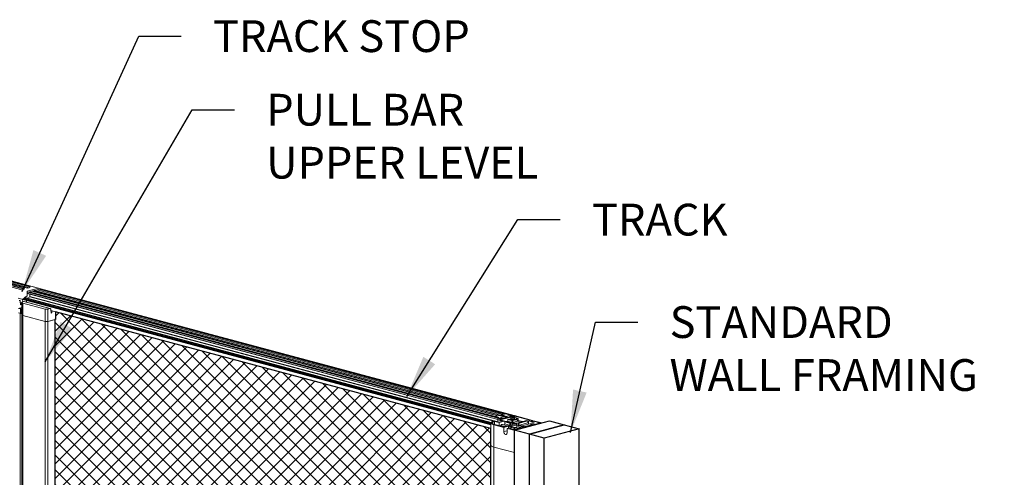
# Model space of a CAD drawing. Units: inches. Extents: x 1994 to 293826, y -309651 to -449.
# Drawn here: x 271185 to 271254, y -309458 to -309426 of the extents above; entities that cross this region are included whole.
import ezdxf

# ---------------------------------------------------------------- set-up
doc = ezdxf.new("R2010")
doc.units = ezdxf.units.IN
doc.header["$MEASUREMENT"] = 0
doc.layers.add('background', color=251, linetype='CONTINUOUS')
doc.layers.add('TEXT', color=2, linetype='CONTINUOUS')
doc.layers.add('OUTLINE', color=3, linetype='CONTINUOUS', lineweight=30)
doc.styles.get("Standard").update_dxf_attribs({"font": 'arial.ttf'})
doc.dimstyles.new('1_2', dxfattribs={"dimscale": 24, "dimtxt": 0.09375, "dimasz": 0.125, "dimexe": 0.0625, "dimexo": 0.03125, "dimgap": 0.09375, "dimtad": 1, "dimdec": 3, "dimzin": 0, "dimdsep": 46, "dimlunit": 4, "dimtxsty": 'Standard', "dimcen": 0.09375, "dimclrt": 2, "dimadec": 0, "dimazin": 0, "dimtfac": 1, "dimtdec": 3, "dimtofl": 0, "dimtmove": 0, "dimatfit": 3, "dimfxl": 1, "dimfrac": 2, "dimtolj": 1, "dimtzin": 0, "dimarcsym": 0})

msp = doc.modelspace()

# ---------------------------------------------------------------- hatches: boundary and pattern name
at = {"layer": 'background'}
h = msp.add_hatch(dxfattribs=at)
h.set_pattern_fill('ANSI37', color=256, scale=5.905512)
h.set_pattern_definition([(45, (260478.5616, -297323.2858), (-0.521978447, 0.521978447), []), (135, (260478.5616, -297323.2858), (-0.521978447, -0.521978447), [])])
h.paths.add_polyline_path([(271217.9948, -309454.9963), (271187.1667, -309446.7371), (271187.1667, -309447.2757), (271187.1406, -309447.2826), (271187.1406, -309486.1756), (271187.1667, -309486.1687), (271187.1672, -309486.9944), (271217.9912, -309495.2525), (271217.9912, -309456.1909), (271217.9946, -309456.1905)])

# ---------------------------------------------------------------- linework, layer by layer
for p, q in [((271219.6598, -309455.129), (271222.1346, -309454.4659)), ((271222.1346, -309454.4659), (271223.1925, -309454.7493)), ((271220.7176, -309455.4124), (271219.6598, -309455.129)), ((271219.6598, -309533.4184), (271219.6598, -309455.129)), ((271223.1925, -309454.7493), (271220.7176, -309455.4124)), ((271220.7176, -309455.4124), (271223.1925, -309454.7493)), ((271224.2504, -309455.0328), (271221.7755, -309455.6958)), ((271223.1925, -309454.7493), (271224.2504, -309455.0328)), ((271224.2504, -309533.3222), (271224.2504, -309455.0328)), ((271220.7176, -309533.7018), (271220.7176, -309455.4124)), ((271220.7176, -309533.7018), (271220.7176, -309455.4124)), ((271221.7755, -309455.6958), (271220.7176, -309455.4124)), ((271221.7755, -309533.9852), (271221.7755, -309455.6958))]:
    msp.add_line(p, q, dxfattribs=at)
msp.add_lwpolyline([(271217.9948, -309454.9963), (271187.1667, -309446.7371), (271187.1667, -309447.2757), (271187.1406, -309447.2826), (271187.1406, -309486.1756), (271187.1667, -309486.1687), (271187.1672, -309486.9944), (271217.9912, -309495.2525), (271217.9912, -309456.1909), (271217.9946, -309456.1905)], close=True, dxfattribs=at)
at = {"layer": 'OUTLINE', "linetype": 'Continuous', "lineweight": 15}
for p, q in [((271151.0287, -309435.9573), (271184.9698, -309445.0505)), ((271151.0358, -309435.9457), (271184.9769, -309445.0389)), ((271151.057, -309435.94), (271184.9981, -309445.0332)), ((271185.0007, -309445.0332), (271151.0596, -309435.94)), ((271151.1109, -309436.1596), (271184.7869, -309445.1817)), ((271151.2313, -309436.0697), (271184.9698, -309445.1086)), ((271151.2313, -309436.1033), (271184.9521, -309445.1375)), ((271151.424, -309435.8417), (271185.3651, -309444.9349)), ((271151.4876, -309435.8247), (271185.4287, -309444.9179)), ((271185.4313, -309444.9178), (271151.4902, -309435.8246)), ((271151.6467, -309436.016), (271185.3227, -309445.0382)), ((271151.6732, -309435.9219), (271185.358, -309444.9465)), ((271151.6732, -309435.956), (271185.358, -309444.9805)), ((271184.7703, -309445.181), (271184.6085, -309445.1376)), ((271184.7784, -309445.1813), (271184.615, -309445.1376)), ((271184.7784, -309445.1813), (271184.615, -309445.1376)), ((271184.7703, -309445.181), (271184.7869, -309445.1817)), ((271184.7784, -309445.1813), (271184.7869, -309445.1817)), ((271184.7784, -309445.1813), (271184.7869, -309445.1817)), ((271184.7869, -309445.1817), (271184.9521, -309445.1375)), ((271184.7869, -309445.1817), (271184.9521, -309445.1375)), ((271184.7869, -309445.1817), (271184.9521, -309445.1375)), ((271184.9698, -309445.1086), (271184.9698, -309445.0505)), ((271184.9698, -309445.1086), (271184.9698, -309445.0505)), ((271184.9698, -309445.1086), (271184.9698, -309445.0505)), ((271184.9769, -309445.0389), (271184.9981, -309445.0332)), ((271184.9769, -309445.0389), (271184.9981, -309445.0332)), ((271184.9769, -309445.0389), (271184.9981, -309445.0332)), ((271185.1696, -309445.0792), (271184.9981, -309445.0332)), ((271185.1709, -309445.0788), (271185.0007, -309445.0332)), ((271185.1709, -309445.0788), (271185.0007, -309445.0332)), ((271185.1696, -309445.0792), (271185.3227, -309445.0382)), ((271185.1709, -309445.0788), (271185.3227, -309445.0382)), ((271185.1709, -309445.0788), (271185.3227, -309445.0382)), ((271185.6143, -309445.1618), (271185.1724, -309445.2802)), ((271185.6143, -309445.2537), (271185.1724, -309445.3721)), ((271185.1724, -309445.2869), (271185.1724, -309445.2802)), ((271185.1724, -309445.6121), (271185.1724, -309445.2802)), ((271185.1724, -309445.6121), (271185.1724, -309445.2802)), ((271185.1724, -309445.6121), (271185.1724, -309445.2802)), ((271185.1724, -309445.4319), (271218.4803, -309454.3555)), ((271185.2137, -309445.361), (271218.4803, -309454.2735)), ((271185.2764, -309445.3442), (271218.498, -309454.2447)), ((271218.553, -309454.2299), (271185.3314, -309445.3295)), ((271185.3349, -309445.3285), (271218.3004, -309454.1604)), ((271185.358, -309444.9805), (271185.358, -309444.9465)), ((271185.358, -309444.9805), (271185.358, -309444.9465)), ((271185.358, -309444.9805), (271185.358, -309444.9465)), ((271185.3651, -309444.9349), (271185.4287, -309444.9179)), ((271185.3651, -309444.9349), (271185.4287, -309444.9179)), ((271185.3651, -309444.9349), (271185.4287, -309444.9179)), ((271185.7116, -309444.9937), (271185.4287, -309444.9179)), ((271185.4287, -309444.9179), (271219.3699, -309454.0111)), ((271185.7142, -309444.9936), (271185.4313, -309444.9178)), ((271219.3724, -309454.0111), (271185.4313, -309444.9178)), ((271185.5002, -309445.2843), (271218.4566, -309454.1137)), ((271185.5628, -309445.2675), (271218.5192, -309454.0969)), ((271185.9767, -309445.0647), (271185.6143, -309445.1618)), ((271186.1482, -309445.1106), (271185.6143, -309445.2537)), ((271185.6713, -309445.2384), (271218.893, -309454.1388)), ((271185.6964, -309445.2317), (271218.918, -309454.1321)), ((271185.7176, -309445.226), (271218.9392, -309454.1264)), ((271218.9406, -309454.1261), (271185.719, -309445.2256)), ((271185.8707, -309445.185), (271218.8271, -309454.0144)), ((271185.9959, -309445.1514), (271218.9524, -309453.9808)), ((271186.0596, -309445.1344), (271219.016, -309453.9638)), ((271186.0846, -309445.1277), (271219.3062, -309454.0281)), ((271184.5392, -309445.7732), (271184.9595, -309445.8858)), ((271184.7085, -309446.2514), (271184.68, -309445.9976)), ((271184.6885, -309446.0732), (271184.7976, -309446.1024)), ((271184.7765, -309446.0968), (271184.7616, -309446.2371)), ((271184.7976, -309446.0821), (271184.7976, -309446.9492)), ((271184.8534, -309446.0399), (271184.8323, -309445.8517)), ((271184.8534, -309446.0399), (271184.8323, -309445.8517)), ((271184.8534, -309446.0399), (271184.8323, -309445.8517)), ((271184.8549, -309445.8577), (271185.1677, -309445.6224)), ((271184.955, -309445.878), (271184.8613, -309445.8529)), ((271184.9283, -309446.0194), (271184.8708, -309446.0348)), ((271184.8708, -309446.1295), (271186.4512, -309446.5529)), ((271184.8708, -309446.1295), (271184.8708, -309446.9966)), ((271184.955, -309445.8178), (271184.9204, -309445.8085)), ((271186.7738, -309446.5138), (271184.9283, -309446.0194)), ((271184.962, -309445.8062), (271184.9335, -309445.7986)), ((271184.9357, -309445.7969), (271217.9948, -309454.6538)), ((271186.7997, -309446.5136), (271184.9542, -309446.0191)), ((271184.955, -309445.878), (271184.955, -309445.8178)), ((271184.9592, -309445.8166), (271217.9948, -309454.6672)), ((271184.9592, -309445.8769), (271217.9948, -309454.7275)), ((271184.9757, -309445.8879), (271184.9601, -309445.8859)), ((271184.962, -309445.8062), (271185.0602, -309445.78)), ((271184.9637, -309445.8847), (271217.9948, -309454.7341)), ((271185.0602, -309445.78), (271184.9851, -309445.7598)), ((271184.9873, -309445.7582), (271217.9951, -309454.6013)), ((271184.9879, -309445.7577), (271217.9952, -309454.6007)), ((271185.0129, -309445.7389), (271218.0037, -309454.5775)), ((271185.0153, -309445.7371), (271185.1677, -309445.6224)), ((271185.0153, -309445.737), (271185.1677, -309445.6224)), ((271185.0153, -309445.737), (271218.0051, -309454.5754)), ((271185.2059, -309445.7881), (271185.0153, -309445.7371)), ((271185.1307, -309446.0664), (271185.1148, -309445.9252)), ((271185.1724, -309445.4483), (271218.4915, -309454.3749)), ((271185.1724, -309445.6121), (271185.1724, -309445.6121)), ((271185.1724, -309445.6121), (271185.1724, -309445.6121)), ((271185.2059, -309445.7881), (271185.3583, -309445.6735)), ((271185.3583, -309445.6735), (271185.3583, -309445.6735)), ((271185.3583, -309445.6735), (271218.2073, -309454.4741)), ((271185.363, -309445.6631), (271185.363, -309445.4994)), ((271185.363, -309445.6631), (271185.363, -309445.6631)), ((271185.363, -309445.6631), (271218.229, -309454.4683)), ((271184.6728, -309446.8501), (271184.5491, -309446.8169)), ((271184.5668, -309446.5094), (271184.7976, -309446.4475)), ((271184.6905, -309446.5425), (271184.5668, -309446.5094)), ((271184.7612, -309446.8264), (271184.6728, -309446.8501)), ((271184.6905, -309446.5425), (271184.7976, -309446.5138)), ((271184.6905, -309446.846), (271184.6905, -309446.5425)), ((271184.7612, -309446.8271), (271184.6905, -309446.846)), ((271184.7052, -309446.222), (271184.7616, -309446.2371)), ((271184.7616, -309446.2371), (271184.7085, -309446.2514)), ((271184.7612, -309446.5614), (271184.7976, -309446.5517)), ((271184.7612, -309446.8649), (271184.7612, -309446.5614)), ((271184.7612, -309446.5614), (271184.7976, -309446.5712)), ((271186.4512, -309446.5529), (271186.4512, -309447.42)), ((271186.628, -309446.5529), (271186.7738, -309446.5138)), ((271186.628, -309446.5529), (271186.628, -309447.42)), ((271186.8722, -309446.831), (271186.8438, -309446.5773)), ((271186.8523, -309446.6529), (271217.9948, -309454.9963)), ((271186.9254, -309446.8168), (271186.8689, -309446.8017)), ((271186.9254, -309446.8168), (271186.8722, -309446.831)), ((271186.9402, -309446.6765), (271186.9254, -309446.8168)), ((271187.1667, -309447.2757), (271187.1667, -309446.7371)), ((271184.6728, -309446.8508), (271184.7082, -309446.8413)), ((271184.6728, -309487.4384), (271184.6728, -309446.8501)), ((271184.6728, -309485.7436), (271184.6728, -309446.8508)), ((271184.7976, -309446.8842), (271184.6728, -309446.8508)), ((271184.7082, -309446.8413), (271184.7612, -309446.8556)), ((271184.7612, -309446.8649), (271184.7976, -309446.8747)), ((271184.7976, -309446.9492), (271184.7976, -309464.9992)), ((271184.8708, -309446.9966), (271186.4512, -309447.42)), ((271184.8708, -309446.9966), (271186.4512, -309447.42)), ((271184.8708, -309446.9966), (271184.8708, -309464.9796)), ((271186.4512, -309486.313), (271186.4512, -309447.42)), ((271186.628, -309447.42), (271187.1667, -309447.2757)), ((271187.1406, -309447.2826), (271186.628, -309447.42)), ((271186.628, -309447.42), (271186.628, -309486.313)), ((271187.1406, -309447.2826), (271187.1406, -309486.1756)), ((271218.2562, -309454.461), (271218.1954, -309454.4773)), ((271218.2562, -309454.461), (271218.5779, -309454.5472)), ((271218.5832, -309454.0797), (271218.3004, -309454.1555)), ((271218.3004, -309454.1555), (271218.5655, -309454.2266)), ((271218.3004, -309454.1622), (271218.3004, -309454.1555)), ((271218.4803, -309454.3555), (271218.4803, -309454.2735)), ((271218.4803, -309454.3555), (271218.4803, -309454.2735)), ((271218.4803, -309454.2735), (271218.7182, -309454.3372)), ((271218.4803, -309454.3555), (271218.5652, -309454.3782)), ((271218.4915, -309454.3749), (271218.5345, -309454.3864)), ((271219.4434, -309454.1429), (271218.493, -309454.3975)), ((271218.8148, -309454.4837), (271218.493, -309454.3975)), ((271218.493, -309454.3975), (271218.493, -309454.5245)), ((271218.498, -309454.2447), (271218.5655, -309454.2266)), ((271218.498, -309454.2447), (271218.5496, -309454.2308)), ((271218.498, -309454.2447), (271218.7808, -309454.3204)), ((271218.8148, -309454.4837), (271218.5779, -309454.5472)), ((271218.9703, -309454.4837), (271218.5779, -309454.5889)), ((271218.8484, -309454.1508), (271218.5832, -309454.0797)), ((271218.638, -309454.2545), (271219.0064, -309454.1558)), ((271218.638, -309454.2545), (271218.8325, -309454.3066)), ((271218.8358, -309454.3057), (271218.6445, -309454.2544)), ((271219.3982, -309454.1967), (271218.6486, -309454.3975)), ((271218.6486, -309454.3975), (271218.9703, -309454.4837)), ((271219.0251, -309453.9613), (271218.7423, -309454.0371)), ((271218.7423, -309454.0371), (271219.0075, -309454.1082)), ((271218.7423, -309454.073), (271218.7423, -309454.0371)), ((271218.7808, -309454.3204), (271218.8325, -309454.3066)), ((271218.8164, -309454.2986), (271218.8079, -309454.2982)), ((271218.8164, -309454.2986), (271218.9817, -309454.2543)), ((271218.8164, -309454.2986), (271218.8394, -309454.3048)), ((271218.8484, -309454.1508), (271219.0075, -309454.1082)), ((271218.918, -309454.1321), (271218.9392, -309454.1264)), ((271218.9703, -309454.7169), (271218.9703, -309454.4837)), ((271218.9703, -309454.4873), (271219.4875, -309454.6258)), ((271218.9817, -309454.2543), (271219.0046, -309454.2605)), ((271218.9993, -309454.1673), (271218.9993, -309454.2255)), ((271218.9993, -309454.1673), (271219.1758, -309454.2146)), ((271218.9993, -309454.2255), (271219.0672, -309454.2437)), ((271219.0064, -309454.1558), (271219.2009, -309454.2079)), ((271219.2903, -309454.0324), (271219.0251, -309453.9613)), ((271219.0276, -309454.1501), (271219.3946, -309454.0518)), ((271219.0276, -309454.1501), (271219.2221, -309454.2022)), ((271219.2234, -309454.2019), (271219.0302, -309454.1501)), ((271219.1833, -309454.4874), (271219.0771, -309454.5159)), ((271219.2292, -309454.3441), (271219.1833, -309454.3564)), ((271219.1833, -309454.3564), (271219.1833, -309454.4874)), ((271219.1833, -309454.3564), (271219.4844, -309454.4371)), ((271219.1833, -309454.4874), (271219.4844, -309454.5681)), ((271219.2005, -309454.1957), (271219.3522, -309454.1551)), ((271219.2009, -309454.2079), (271219.2221, -309454.2022)), ((271219.5021, -309454.4172), (271219.2292, -309454.3441)), ((271219.2903, -309454.0324), (271219.3699, -309454.0111)), ((271219.306, -309454.3442), (271219.306, -309454.3647)), ((271219.3062, -309454.0281), (271219.3699, -309454.0111)), ((271219.4314, -309454.3078), (271219.3134, -309454.3394)), ((271219.3704, -309454.3642), (271219.3134, -309454.3489)), ((271219.3134, -309454.3489), (271219.3134, -309454.3667)), ((271219.3522, -309454.1551), (271219.3751, -309454.1612)), ((271219.3699, -309454.0111), (271219.6527, -309454.0869)), ((271219.3704, -309454.3642), (271219.3704, -309454.3819)), ((271219.654, -309454.0865), (271219.3724, -309454.0111)), ((271219.3875, -309454.0633), (271219.3875, -309454.0974)), ((271219.3875, -309454.0633), (271219.564, -309454.1106)), ((271219.3875, -309454.0974), (271219.5629, -309454.1444)), ((271219.3946, -309454.0518), (271219.5891, -309454.1039)), ((271219.3982, -309454.1967), (271219.5119, -309454.2272)), ((271219.3982, -309454.2989), (271219.3982, -309454.1967)), ((271219.4314, -309454.3078), (271219.3982, -309454.2989)), ((271219.4934, -309454.3408), (271219.406, -309454.3642)), ((271219.406, -309454.3642), (271219.406, -309454.3915)), ((271219.5119, -309454.3293), (271219.4314, -309454.3078)), ((271219.7977, -309454.2378), (271219.4434, -309454.1429)), ((271219.4822, -309454.3913), (271219.4822, -309454.4119)), ((271219.4844, -309454.4371), (271219.4844, -309454.5681)), ((271219.5344, -309454.3746), (271219.4895, -309454.3866)), ((271219.521, -309454.4045), (271219.4895, -309454.3961)), ((271219.4895, -309454.3961), (271219.4895, -309454.4139)), ((271219.4934, -309454.3408), (271219.4934, -309454.3855)), ((271219.5119, -309454.3293), (271219.5119, -309454.2272)), ((271219.521, -309454.4045), (271219.521, -309454.4192)), ((271219.8117, -309454.3437), (271219.5374, -309454.4172)), ((271219.5551, -309454.4371), (271219.8576, -309454.356)), ((271219.5551, -309454.4371), (271219.5551, -309454.5681)), ((271219.5551, -309454.5681), (271219.8576, -309454.4871)), ((271219.6746, -309454.3729), (271219.5566, -309454.4045)), ((271219.5566, -309454.4045), (271219.5566, -309454.4121)), ((271219.6598, -309454.085), (271219.5629, -309454.1109)), ((271219.6407, -309454.1318), (271219.5629, -309454.1109)), ((271219.5629, -309454.1109), (271219.5629, -309454.175)), ((271219.577, -309454.3632), (271219.5645, -309454.3665)), ((271219.5891, -309454.1039), (271219.6527, -309454.0869)), ((271219.6299, -309454.2588), (271219.6746, -309454.2708)), ((271219.6299, -309454.361), (271219.6299, -309454.2588)), ((271219.6746, -309454.3729), (271219.6299, -309454.361)), ((271219.6598, -309454.1266), (271219.6407, -309454.1318)), ((271219.6407, -309454.1318), (271219.6407, -309454.1958)), ((271220.9332, -309454.4261), (271219.6598, -309454.085)), ((271220.767, -309454.4233), (271219.6598, -309454.1266)), ((271219.6598, -309454.2009), (271219.6598, -309454.1266)), ((271219.6746, -309454.2708), (271219.7977, -309454.2378)), ((271219.6746, -309454.3729), (271219.6746, -309454.2708)), ((271219.7977, -309454.2378), (271219.7977, -309454.34)), ((271219.9221, -309454.3066), (271219.7977, -309454.2733)), ((271219.9221, -309454.3066), (271219.7977, -309454.34)), ((271219.8117, -309454.3437), (271219.8576, -309454.356)), ((271219.8321, -309454.6258), (271220.5122, -309454.4436)), ((271219.8576, -309454.4871), (271219.8576, -309454.356)), ((271219.8576, -309454.4549), (271219.9172, -309454.439)), ((271219.8576, -309454.4871), (271219.9652, -309454.5159)), ((271219.9221, -309454.4377), (271219.9172, -309454.439)), ((271220.0847, -309454.4839), (271219.9172, -309454.439)), ((271220.6005, -309454.4673), (271219.9205, -309454.6495)), ((271219.9221, -309454.3066), (271219.9221, -309454.4377)), ((271220.2424, -309454.5159), (271219.9221, -309454.4301)), ((271219.9652, -309454.5159), (271220.0847, -309454.4839)), ((271220.6005, -309454.4673), (271220.5122, -309454.4436)), ((271220.6005, -309454.6118), (271220.6005, -309454.4673)), ((271220.767, -309454.4233), (271220.6504, -309454.4545)), ((271220.6504, -309454.4545), (271220.9155, -309454.5256)), ((271220.6504, -309454.6877), (271220.6504, -309454.4545)), ((271220.8271, -309454.4545), (271220.9332, -309454.4261)), ((271220.9155, -309454.4782), (271220.8271, -309454.4545)), ((271220.9155, -309454.4782), (271221.0216, -309454.4498)), ((271220.9155, -309454.5256), (271221.0322, -309454.4943)), ((271220.9332, -309454.4735), (271220.9332, -309454.4261)), ((271221.6082, -309454.607), (271221.0216, -309454.4498)), ((271221.3327, -309454.5748), (271221.0322, -309454.4943)), ((271221.0322, -309454.4943), (271221.0322, -309454.7198)), ((271217.9948, -309454.607), (271217.9948, -309456.1919)), ((271218.1168, -309454.6384), (271218.1168, -309454.5757)), ((271218.1954, -309454.7368), (271218.1954, -309456.3217)), ((271218.1954, -309454.7368), (271218.9102, -309454.9283)), ((271218.5779, -309454.5889), (271218.2565, -309454.5028)), ((271218.2565, -309454.7113), (271218.2565, -309454.5028)), ((271218.2732, -309454.716), (271218.9102, -309454.8866)), ((271218.5779, -309454.7976), (271218.5779, -309454.5889)), ((271218.6988, -309454.7896), (271218.6235, -309454.8098)), ((271218.6988, -309454.7896), (271218.9598, -309454.8595)), ((271219.1588, -309454.8062), (271218.8065, -309454.7118)), ((271218.8844, -309454.8797), (271219.3991, -309454.7418)), ((271218.9703, -309454.7169), (271218.8979, -309454.7363)), ((271218.9102, -309454.8866), (271219.232, -309454.8004)), ((271219.232, -309454.8421), (271218.9102, -309454.9283)), ((271218.9102, -309454.9283), (271218.9102, -309455.2246)), ((271219.1471, -309455.1611), (271218.9102, -309455.2246)), ((271219.3991, -309454.6495), (271218.9703, -309454.5347)), ((271219.3017, -309454.7679), (271218.9703, -309454.6792)), ((271219.1471, -309454.9918), (271219.4689, -309454.9056)), ((271219.1471, -309455.288), (271219.1471, -309454.9918)), ((271219.1471, -309454.9918), (271219.6598, -309455.1291)), ((271219.232, -309454.8004), (271219.6244, -309454.9056)), ((271219.232, -309454.8421), (271219.4689, -309454.9056)), ((271219.232, -309454.8421), (271219.232, -309454.9691)), ((271219.4875, -309454.7655), (271219.2945, -309454.8172)), ((271219.6244, -309454.9056), (271219.3027, -309454.9918)), ((271219.3027, -309454.9918), (271219.5374, -309455.0547)), ((271219.3473, -309454.6957), (271219.3473, -309454.7557)), ((271219.4875, -309454.8689), (271219.4875, -309454.7655)), ((271219.5374, -309455.0824), (271219.5374, -309455.0547)), ((271219.6244, -309455.1028), (271219.6244, -309454.9056)), ((271219.6922, -309454.9491), (271219.6244, -309454.931)), ((271219.6275, -309454.9665), (271219.6244, -309454.9673)), ((271219.6244, -309455.0739), (271219.6922, -309455.0558)), ((271219.6598, -309455.1291), (271219.6598, -309456.714)), ((271219.9265, -309454.8864), (271219.6922, -309454.9491)), ((271219.6922, -309455.0558), (271219.7822, -309455.0799)), ((271219.9342, -309455.0139), (271219.7569, -309454.9665)), ((271219.7822, -309455.0547), (271220.113, -309454.966)), ((271219.7822, -309455.0824), (271219.7822, -309455.0547)), ((271220.2301, -309454.8721), (271219.8321, -309454.7655)), ((271219.8321, -309454.91), (271219.8321, -309454.7655)), ((271219.8351, -309454.9108), (271219.8321, -309454.91)), ((271219.8913, -309455.0024), (271219.9963, -309454.9743)), ((271219.9205, -309454.7418), (271220.4351, -309454.8797)), ((271219.9723, -309454.7557), (271219.9723, -309454.6957)), ((271220.2615, -309454.8637), (271219.9963, -309454.9348)), ((271219.9963, -309454.9348), (271220.113, -309454.966)), ((271219.9963, -309454.9973), (271219.9963, -309454.9348)), ((271220.6005, -309454.6118), (271220.0179, -309454.7679)), ((271220.1731, -309454.9348), (271220.2615, -309454.9111)), ((271220.1731, -309454.9348), (271220.2788, -309454.9631)), ((271220.7506, -309454.6656), (271220.1932, -309454.8149)), ((271220.3781, -309454.895), (271220.2615, -309454.8637)), ((271220.2615, -309454.9111), (271220.3672, -309454.9394)), ((271220.2615, -309454.9585), (271220.2615, -309454.9111)), ((271220.3781, -309454.895), (271221.3327, -309454.6393)), ((271220.3922, -309454.8682), (271220.8582, -309454.7434)), ((271220.6504, -309454.6252), (271220.6005, -309454.6118)), ((271220.6504, -309454.6877), (271220.6592, -309454.6901)), ((271220.8582, -309454.7434), (271220.9011, -309454.7549)), ((271220.9155, -309454.751), (271220.9155, -309454.5256)), ((271221.3327, -309454.6393), (271221.3327, -309454.5748)), ((271217.9912, -309456.1909), (271217.9912, -309495.4127)), ((271218.1918, -309456.3207), (271218.1918, -309495.5425)), ((271218.1918, -309456.3207), (271219.6598, -309456.714)), ((271218.1954, -309456.3217), (271219.6598, -309456.714)), ((271219.6598, -309456.714), (271219.6598, -309495.9358))]:
    msp.add_line(p, q, dxfattribs=at)
at = {"layer": 'OUTLINE', "linetype": 'Continuous', "lineweight": 15, "flags": 128}
for points in [[(271184.9981, -309445.0332), (271184.9995, -309445.0331), (271185.0007, -309445.0332)], [(271184.9981, -309445.0332), (271184.9995, -309445.0331), (271185.0007, -309445.0332)], [(271184.9981, -309445.0332), (271184.9995, -309445.0331), (271185.0007, -309445.0332)], [(271185.4287, -309444.9179), (271185.4301, -309444.9177), (271185.4313, -309444.9178)], [(271185.4287, -309444.9179), (271185.4301, -309444.9177), (271185.4313, -309444.9178)], [(271185.4287, -309444.9179), (271185.4301, -309444.9177), (271185.4313, -309444.9178)], [(271185.7116, -309444.9936), (271185.713, -309444.9935), (271185.7142, -309444.9936)], [(271184.6101, -309445.9341), (271184.6226, -309445.9323), (271184.6347, -309445.9336), (271184.6461, -309445.9379), (271184.6563, -309445.9452), (271184.665, -309445.9551), (271184.672, -309445.9674), (271184.6771, -309445.9818), (271184.68, -309445.9976)], [(271184.8708, -309446.0348), (271184.8397, -309446.0449), (271184.8166, -309446.0565), (271184.8024, -309446.069), (271184.7976, -309446.0821), (271184.8024, -309446.0952), (271184.8166, -309446.1077), (271184.8397, -309446.1193), (271184.8708, -309446.1295)], [(271186.8438, -309446.5773), (271186.8408, -309446.5614), (271186.8358, -309446.5471), (271186.8288, -309446.5348), (271186.82, -309446.5248), (271186.8098, -309446.5176), (271186.7985, -309446.5132), (271186.7863, -309446.512), (271186.7738, -309446.5138)], [(271184.7976, -309446.9492), (271184.8024, -309446.9623), (271184.8166, -309446.9748), (271184.8397, -309446.9864), (271184.8708, -309446.9966)], [(271184.7976, -309446.9492), (271184.8024, -309446.9623), (271184.8166, -309446.9748), (271184.8397, -309446.9864), (271184.8708, -309446.9966)], [(271218.1954, -309454.4773), (271218.1314, -309454.4971), (271218.0786, -309454.5191), (271218.038, -309454.5429), (271218.0104, -309454.568), (271217.9965, -309454.5939), (271217.9965, -309454.6201), (271218.0104, -309454.6461), (271218.038, -309454.6712), (271218.0786, -309454.695), (271218.1314, -309454.717), (271218.1954, -309454.7368)], [(271218.6445, -309454.2544), (271218.6414, -309454.254), (271218.638, -309454.2545)], [(271219.0302, -309454.1501), (271219.029, -309454.1499), (271219.0276, -309454.1501)], [(271219.3134, -309454.3394), (271219.3102, -309454.3404), (271219.3079, -309454.3416), (271219.3065, -309454.3428), (271219.306, -309454.3442), (271219.3065, -309454.3455), (271219.3079, -309454.3467), (271219.3102, -309454.3479), (271219.3134, -309454.3489)], [(271219.3699, -309454.0111), (271219.3712, -309454.0109), (271219.3724, -309454.0111)], [(271219.3699, -309454.0111), (271219.3712, -309454.0109), (271219.3724, -309454.0111)], [(271219.4895, -309454.3961), (271219.4864, -309454.3951), (271219.4841, -309454.3939), (271219.4826, -309454.3927), (271219.4822, -309454.3913), (271219.4826, -309454.39), (271219.4841, -309454.3888), (271219.4864, -309454.3876), (271219.4895, -309454.3866)], [(271219.577, -309454.3632), (271219.5898, -309454.358), (271219.5942, -309454.352), (271219.5898, -309454.3459), (271219.577, -309454.3408), (271219.5578, -309454.3373), (271219.5352, -309454.3361), (271219.5126, -309454.3373), (271219.4934, -309454.3408)], [(271218.1168, -309454.5757), (271218.088, -309454.5813), (271218.0657, -309454.5888), (271218.0517, -309454.5976), (271218.0469, -309454.607), (271218.0517, -309454.6165), (271218.0657, -309454.6253), (271218.088, -309454.6328), (271218.1168, -309454.6384)], [(271219.3991, -309454.7418), (271219.3768, -309454.7312), (271219.3605, -309454.7198), (271219.3506, -309454.7079), (271219.3473, -309454.6957), (271219.3506, -309454.6835), (271219.3605, -309454.6716), (271219.3768, -309454.6602), (271219.3991, -309454.6495)], [(271219.5272, -309454.6602), (271219.4963, -309454.6711), (271219.4776, -309454.6838), (271219.4724, -309454.6974), (271219.4811, -309454.7109), (271219.503, -309454.7232), (271219.5365, -309454.7335), (271219.5792, -309454.741), (271219.6279, -309454.7452), (271219.6789, -309454.7456), (271219.7286, -309454.7424), (271219.7731, -309454.7357), (271219.8092, -309454.726), (271219.8342, -309454.7141), (271219.8463, -309454.7008), (271219.8445, -309454.6871), (271219.8291, -309454.6741), (271219.8011, -309454.6627), (271219.7626, -309454.6537), (271219.7165, -309454.6478), (271219.6662, -309454.6455), (271219.6154, -309454.6469), (271219.5679, -309454.6519), (271219.5272, -309454.6602)], [(271219.5374, -309455.0547), (271219.5272, -309455.066), (271219.5313, -309455.0776), (271219.549, -309455.0882), (271219.5786, -309455.0967), (271219.6169, -309455.1022), (271219.6598, -309455.1041), (271219.7026, -309455.1022), (271219.7409, -309455.0967), (271219.7705, -309455.0882), (271219.7883, -309455.0776), (271219.7923, -309455.066), (271219.7822, -309455.0547)], [(271219.6922, -309454.9581), (271219.6922, -309454.951), (271219.6922, -309454.9491)], [(271219.6922, -309454.9581), (271219.6922, -309454.9702), (271219.6922, -309454.9868), (271219.6922, -309455.0071), (271219.6922, -309455.0304), (271219.6922, -309455.0558)], [(271219.9205, -309454.6495), (271219.9428, -309454.6602), (271219.959, -309454.6716), (271219.9689, -309454.6835), (271219.9723, -309454.6957), (271219.9689, -309454.7079), (271219.959, -309454.7198), (271219.9428, -309454.7312), (271219.9205, -309454.7418)], [(271221.3327, -309454.6393), (271221.3754, -309454.6424), (271221.4196, -309454.6417), (271221.4605, -309454.6371), (271221.4934, -309454.6292), (271221.5148, -309454.6187), (271221.5222, -309454.607), (271221.5148, -309454.5953), (271221.4934, -309454.5849), (271221.4605, -309454.577), (271221.4196, -309454.5724), (271221.3754, -309454.5716), (271221.3327, -309454.5748)], [(271218.9102, -309455.2246), (271218.916, -309455.276), (271218.9329, -309455.3255), (271218.9591, -309455.3682), (271218.9921, -309455.4), (271219.0287, -309455.4177), (271219.0653, -309455.4196), (271219.0983, -309455.4055), (271219.1245, -309455.3768), (271219.1413, -309455.3364), (271219.1471, -309455.288)], [(271217.9948, -309456.1721), (271217.9929, -309456.1779), (271217.9929, -309456.204), (271218.0068, -309456.23), (271218.0344, -309456.2551), (271218.075, -309456.2789), (271218.1278, -309456.3009), (271218.1918, -309456.3207)], [(271217.9948, -309456.1919), (271217.9965, -309456.205), (271218.0104, -309456.2309), (271218.038, -309456.256), (271218.0786, -309456.2799), (271218.1314, -309456.3019), (271218.1954, -309456.3217)]]:
    msp.add_lwpolyline(points, dxfattribs=at)
at = {"layer": 'OUTLINE', "linetype": 'Continuous', "lineweight": 15}
for centre, radius, start, end in [((271184.9403, -309445.1104), 0.0296, 293.585179, 3.372073), ((271184.9403, -309445.1104), 0.0296, 293.585179, 3.372073), ((271184.9403, -309445.1104), 0.0296, 293.585179, 3.372073), ((271184.9816, -309445.0498), 0.0118, 113.593486, 183.367834), ((271184.9816, -309445.0498), 0.0118, 113.593486, 183.367834), ((271184.9816, -309445.0498), 0.0118, 113.593486, 183.367834), ((271185.299, -309444.984), 0.0591, 293.589799, 3.363447), ((271185.299, -309444.984), 0.0591, 293.589799, 3.363447), ((271185.299, -309444.984), 0.0591, 293.589799, 3.363447), ((271185.3698, -309444.9458), 0.0118, 113.592819, 183.368189), ((271185.3698, -309444.9458), 0.0118, 113.592819, 183.368189), ((271185.3698, -309444.9458), 0.0118, 113.592819, 183.368189), ((271184.9417, -309446.0664), 0.0489, 75.219191, 105.877957), ((271184.9668, -309445.8171), 0.0118, 113.600306, 183.360936), ((271184.962, -309445.879), 0.00715, 171.798073, 253.913833), ((271185.1592, -309445.6123), 0.0133, 310.170084, 0.919027), ((271185.1592, -309445.6123), 0.0133, 310.170084, 0.919027), ((271185.1592, -309445.6123), 0.0133, 310.170084, 0.919027), ((271185.3497, -309445.6633), 0.0133, 310.170084, 0.919027), ((271186.5396, -309446.1705), 0.3924, 256.983316, 283.017163), ((271186.5396, -309447.0376), 0.3924, 256.983316, 283.017163), ((271186.5396, -309447.0376), 0.3924, 256.983316, 283.017163), ((271218.4984, -309454.358), 0.0183, 172.124813, 247.879173), ((271218.4984, -309454.358), 0.0183, 172.124813, 247.879173), ((271218.5098, -309454.2717), 0.0296, 113.598739, 183.358513), ((271218.5098, -309454.2717), 0.0296, 113.598739, 183.358513), ((271218.9698, -309454.2272), 0.0296, 293.585179, 3.372073), ((271219.0111, -309454.1666), 0.0118, 113.593486, 183.367834), ((271219.3285, -309454.1009), 0.0591, 293.589799, 3.363447), ((271219.3882, -309454.2871), 0.0791, 256.982156, 283.0199), ((271219.3993, -309454.0626), 0.0118, 113.592819, 183.368189), ((271219.5197, -309454.2841), 0.157, 256.984034, 283.01529), ((271219.5197, -309454.3408), 0.0785, 256.979619, 283.022587), ((271219.5309, -309454.3924), 0.1663, 53.447125, 96.556953), ((271219.5309, -309454.4946), 0.1663, 53.447125, 96.556953), ((271219.5388, -309454.3275), 0.0791, 256.982156, 283.0199), ((271219.5298, -309454.2973), 0.0774, 273.400166, 296.595756), ((271218.3134, -309454.7819), 0.2849, 101.509132, 133.62058), ((271218.3269, -309454.4113), 0.3094, 227.228219, 259.99943), ((271218.7973, -309454.8125), 0.1011, 84.811525, 166.914544), ((271219.5197, -309454.4152), 0.157, 256.984034, 283.01529), ((271219.6598, -309455.6734), 1.0616, 80.658902, 99.34121), ((271219.6598, -309453.718), 1.0616, 260.658904, 279.341208), ((271219.6613, -309453.8748), 1.0492, 267.98431, 279.366671), ((271219.9391, -309454.9734), 0.0879, 29.81476, 98.230249), ((271220.7597, -309454.7663), 0.1011, 13.084563, 95.189483)]:
    msp.add_arc(centre, radius, start, end, dxfattribs=at)
for start_param, end_param in [(1.5707963, 1.9454785), (1.1961141, 1.5707963)]:
    msp.add_ellipse((271219.6922, -309455.0785), major_axis=(0.1768, 0), ratio=0.6812575, start_param=start_param, end_param=end_param, dxfattribs=at)

# ---------------------------------------------------------------- texts
at = {"layer": 'TEXT', "color": 2, "char_height": 2.25, "width": 78.406883, "attachment_point": 1}
for s, insert in [('TRACK STOP', (271198.3285, -309426.1039)), ('PULL BAR \\PUPPER LEVEL', (271202.0918, -309431.3106)), ('TRACK', (271225.1488, -309439.0925)), ('STANDARD \\PWALL FRAMING', (271230.6451, -309446.3439))]:
    msp.add_mtext(s, dxfattribs=dict(at, insert=insert))

# ---------------------------------------------------------------- leaders
at = {"layer": 'TEXT', "annotation_type": 0, "has_hookline": 1, "hookline_direction": 0}
for points, text_width in [([(271184.8191, -309445.3051), (271193.0785, -309427.2289), (271196.0785, -309427.2289)], 19.874), ([(271186.4516, -309450.2876), (271196.8418, -309432.4356), (271199.8418, -309432.4356)], 21.1294), ([(271212.0371, -309452.7332), (271219.8988, -309440.2175), (271222.8988, -309440.2175)], 10.5732), ([(271223.633, -309455.2777), (271225.3951, -309447.4689), (271228.3951, -309447.4689)], 23.691)]:
    msp.add_leader(points, dimstyle='1_2', override={"dimgap": 0.09375, "dimtad": 0}, dxfattribs=dict(at, text_width=text_width))

doc.saveas('drawing.dxf')
